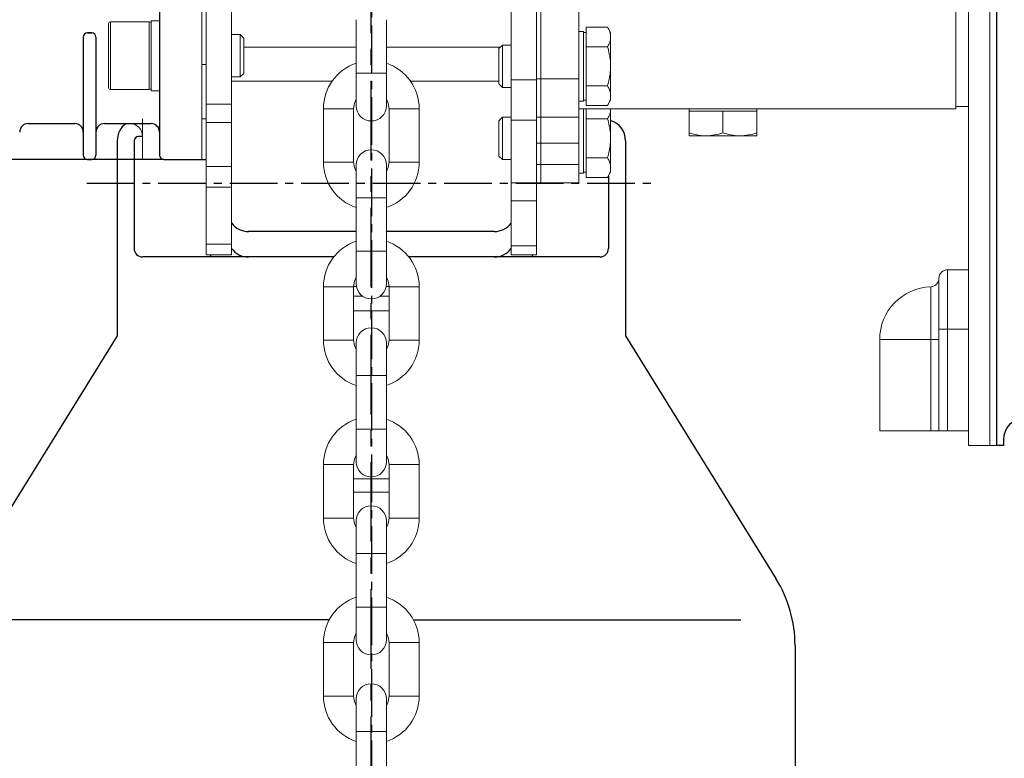
# Model space of a CAD drawing. Extents: x -8806 to -5362, y -2571 to -136.
# Drawn here: x -7447 to -7215, y -1336 to -1162 of the extents above; entities that cross this region are included whole.
import ezdxf

# ---------------------------------------------------------------- set-up
doc = ezdxf.new("R2010")
doc.units = 0
doc.header["$LTSCALE"] = 15
doc.header["$MEASUREMENT"] = 0
doc.linetypes.add('CENTER', pattern=[2, 1.25, -0.25, 0.25, -0.25])
doc.linetypes.add('CENTER2', pattern=[1.125, 0.75, -0.125, 0.125, -0.125])
doc.layers.get('0').update_dxf_attribs({"linetype": 'CONTINUOUS'})
doc.layers.add('1', color=1, linetype='CENTER')
doc.layers.add('4', color=4, linetype='CONTINUOUS')

msp = doc.modelspace()

# ---------------------------------------------------------------- linework, layer by layer
at = {"color": 7, "linetype": 'Continuous', "lineweight": 15}
for p, q in [((-7226.25, -1182.68), (-7226.25, -1102.18)), ((-7223.25, -1102.18), (-7223.25, -1258.68)), ((-7218.25, -1102.18), (-7218.25, -1262.18)), ((-7218.25, -1102.18), (-7218.25, -1228.18)), ((-7216.65, -1102.18), (-7216.65, -1262.18)), ((-7216.65, -1102.18), (-7216.65, -1228.18)), ((-7324.25, -1175.66), (-7324.25, -1137.18)), ((-7315.25, -1175.66), (-7315.25, -1137.18)), ((-7331.25, -1139.62), (-7331.25, -1175.9)), ((-7325.25, -1139.62), (-7325.25, -1175.9)), ((-7404.25, -1152.49), (-7404.25, -1194.68)), ((-7404.25, -1152.59), (-7404.25, -1172.22)), ((-7403.25, -1152.49), (-7403.25, -1181.64)), ((-7397.25, -1152.49), (-7397.25, -1181.64)), ((-7414.25, -1161.93), (-7416.25, -1161.93)), ((-7416.25, -1178.43), (-7416.25, -1161.93)), ((-7414.25, -1178.43), (-7414.25, -1161.93)), ((-7367.8, -1161.68), (-7367.8, -1174.28)), ((-7360.7, -1174.28), (-7360.7, -1161.68)), ((-7426.25, -1177.78), (-7426.25, -1162.58)), ((-7416.65, -1162.18), (-7425.85, -1162.18)), ((-7313.55, -1165.75), (-7313.55, -1163.44)), ((-7313.55, -1163.44), (-7308.46, -1163.44)), ((-7307.75, -1164.68), (-7308.46, -1163.44)), ((-7395.18, -1165.18), (-7397.25, -1165.18)), ((-7394.35, -1166.01), (-7395.18, -1165.18)), ((-7395.18, -1170.18), (-7395.18, -1165.18)), ((-7394.35, -1170.18), (-7394.35, -1166.01)), ((-7314.15, -1164.43), (-7315.25, -1164.43)), ((-7314.15, -1164.43), (-7314.15, -1180.93)), ((-7313.55, -1164.68), (-7314.15, -1164.68)), ((-7313.55, -1168.06), (-7313.55, -1165.75)), ((-7307.75, -1164.68), (-7307.75, -1165.75)), ((-7307.75, -1165.75), (-7307.75, -1172.68)), ((-7367.8, -1168.18), (-7394.35, -1168.18)), ((-7333.82, -1168.18), (-7360.7, -1168.18)), ((-7333.32, -1167.68), (-7334.15, -1168.51)), ((-7334.15, -1168.51), (-7334.15, -1176.85)), ((-7331.25, -1167.68), (-7333.32, -1167.68)), ((-7333.32, -1167.68), (-7333.32, -1177.68)), ((-7313.55, -1172.68), (-7313.55, -1168.06)), ((-7313.55, -1168.06), (-7308.46, -1168.06)), ((-7395.18, -1175.18), (-7395.18, -1170.18)), ((-7394.35, -1174.35), (-7394.35, -1170.18)), ((-7403.25, -1172.22), (-7404.25, -1172.22)), ((-7404.25, -1172.22), (-7404.25, -1185.04)), ((-7313.55, -1177.3), (-7313.55, -1172.68)), ((-7307.75, -1172.68), (-7307.75, -1179.61)), ((-7397.25, -1175.18), (-7395.18, -1175.18)), ((-7395.18, -1175.18), (-7394.35, -1174.35)), ((-7367.8, -1174.28), (-7367.8, -1182.03)), ((-7360.7, -1182.03), (-7360.7, -1174.28)), ((-7325.25, -1175.9), (-7331.25, -1175.9)), ((-7331.25, -1175.9), (-7331.25, -1185.36)), ((-7325.25, -1175.66), (-7324.25, -1175.66)), ((-7325.25, -1175.9), (-7325.25, -1185.36)), ((-7324.25, -1184.68), (-7324.25, -1175.66)), ((-7324.25, -1175.66), (-7315.25, -1175.66)), ((-7315.25, -1184.68), (-7315.25, -1175.66)), ((-7425.85, -1178.18), (-7416.65, -1178.18)), ((-7397.25, -1176.18), (-7373.49, -1176.18)), ((-7355, -1176.18), (-7334.15, -1176.18)), ((-7334.15, -1176.85), (-7333.32, -1177.68)), ((-7333.32, -1177.68), (-7331.25, -1177.68)), ((-7313.55, -1177.3), (-7308.46, -1177.3)), ((-7313.55, -1179.61), (-7313.55, -1177.3)), ((-7416.25, -1178.43), (-7414.25, -1178.43)), ((-7313.55, -1181.92), (-7313.55, -1179.61)), ((-7307.75, -1179.61), (-7307.75, -1180.68)), ((-7397.25, -1181.64), (-7403.25, -1181.64)), ((-7403.25, -1181.64), (-7403.25, -1185.94)), ((-7397.25, -1181.64), (-7397.25, -1185.94)), ((-7375.55, -1182.68), (-7375.55, -1195.28)), ((-7368.45, -1195.28), (-7368.45, -1182.68)), ((-7360.05, -1182.68), (-7360.05, -1195.28)), ((-7352.95, -1195.28), (-7352.95, -1182.68)), ((-7315.25, -1180.93), (-7314.15, -1180.93)), ((-7226.25, -1182.68), (-7315.25, -1182.68)), ((-7314.15, -1180.68), (-7313.55, -1180.68)), ((-7314.15, -1182.68), (-7314.15, -1197.93)), ((-7313.55, -1181.92), (-7308.46, -1181.92)), ((-7313.55, -1182.75), (-7313.55, -1182.68)), ((-7313.55, -1185.06), (-7313.55, -1182.75)), ((-7308.46, -1181.92), (-7307.75, -1180.68)), ((-7307.75, -1182.75), (-7307.75, -1189.68)), ((-7289.25, -1182.68), (-7289.25, -1183.28)), ((-7273.25, -1183.28), (-7273.25, -1182.68)), ((-7223.25, -1182.18), (-7226.25, -1182.18)), ((-7418.25, -1185.04), (-7418.25, -1194.68)), ((-7403.25, -1185.04), (-7404.25, -1185.04)), ((-7404.25, -1185.04), (-7404.25, -1194.68)), ((-7333.32, -1184.68), (-7334.15, -1185.51)), ((-7331.25, -1184.68), (-7333.32, -1184.68)), ((-7333.32, -1184.68), (-7333.32, -1194.68)), ((-7325.25, -1184.68), (-7324.25, -1184.68)), ((-7324.25, -1190.81), (-7324.25, -1184.68)), ((-7324.25, -1184.68), (-7315.25, -1184.68)), ((-7315.25, -1190.81), (-7315.25, -1184.68)), ((-7313.55, -1189.68), (-7313.55, -1185.06)), ((-7313.55, -1185.06), (-7308.46, -1185.06)), ((-7289.25, -1183.28), (-7289.25, -1188.36)), ((-7289.25, -1183.28), (-7285.25, -1183.28)), ((-7285.25, -1183.28), (-7281.25, -1183.28)), ((-7281.25, -1183.28), (-7281.25, -1188.36)), ((-7281.25, -1183.28), (-7277.25, -1183.28)), ((-7277.25, -1183.28), (-7273.25, -1183.28)), ((-7273.25, -1183.28), (-7273.25, -1188.36)), ((-7397.25, -1185.94), (-7403.25, -1185.94)), ((-7403.25, -1185.94), (-7403.25, -1188.41)), ((-7397.25, -1185.94), (-7397.25, -1196.32)), ((-7334.15, -1185.51), (-7334.15, -1193.85)), ((-7325.25, -1185.36), (-7331.25, -1185.36)), ((-7331.25, -1185.36), (-7331.25, -1200.18)), ((-7325.25, -1185.36), (-7325.25, -1200.18)), ((-7403.25, -1188.41), (-7403.25, -1192.59)), ((-7313.55, -1194.3), (-7313.55, -1189.68)), ((-7307.75, -1189.68), (-7307.75, -1196.61)), ((-7285.25, -1189.08), (-7289.25, -1189.08)), ((-7277.25, -1189.08), (-7285.25, -1189.08)), ((-7273.25, -1189.08), (-7277.25, -1189.08)), ((-7325.25, -1190.81), (-7324.25, -1190.81)), ((-7324.25, -1195.88), (-7324.25, -1190.81)), ((-7324.25, -1190.81), (-7315.25, -1190.81)), ((-7315.25, -1195.88), (-7315.25, -1190.81)), ((-7403.25, -1192.59), (-7403.25, -1196.32)), ((-7334.15, -1193.85), (-7333.32, -1194.68)), ((-7313.55, -1194.3), (-7308.46, -1194.3)), ((-7313.55, -1196.61), (-7313.55, -1194.3)), ((-7404.25, -1194.68), (-7403.25, -1194.68)), ((-7397.25, -1196.32), (-7403.25, -1196.32)), ((-7403.25, -1196.32), (-7403.25, -1201.21)), ((-7397.25, -1196.32), (-7397.25, -1201.21)), ((-7367.8, -1195.93), (-7367.8, -1203.68)), ((-7360.7, -1203.68), (-7360.7, -1195.93)), ((-7333.32, -1194.68), (-7331.25, -1194.68)), ((-7325.25, -1195.88), (-7324.25, -1195.88)), ((-7324.25, -1200.18), (-7324.25, -1195.88)), ((-7324.25, -1195.88), (-7315.25, -1195.88)), ((-7315.25, -1200.18), (-7315.25, -1195.88)), ((-7313.55, -1198.92), (-7313.55, -1196.61)), ((-7307.75, -1196.61), (-7307.75, -1197.68)), ((-7315.25, -1197.93), (-7314.15, -1197.93)), ((-7314.15, -1197.68), (-7313.55, -1197.68)), ((-7313.55, -1198.92), (-7308.46, -1198.92)), ((-7308.46, -1198.92), (-7307.75, -1197.68)), ((-7397.25, -1201.21), (-7403.25, -1201.21)), ((-7403.25, -1201.21), (-7403.25, -1214.66)), ((-7397.25, -1201.21), (-7397.25, -1214.66)), ((-7325.25, -1200.18), (-7331.25, -1200.18)), ((-7331.25, -1200.18), (-7331.25, -1204.41)), ((-7325.25, -1200.18), (-7325.25, -1204.41)), ((-7325.25, -1200.18), (-7324.25, -1200.18)), ((-7324.25, -1200.18), (-7315.25, -1200.18)), ((-7367.8, -1203.68), (-7367.8, -1216.28)), ((-7360.7, -1216.28), (-7360.7, -1203.68)), ((-7325.25, -1204.41), (-7331.25, -1204.41)), ((-7331.25, -1204.41), (-7331.25, -1215.06)), ((-7325.25, -1204.41), (-7325.25, -1215.06)), ((-7397.25, -1214.66), (-7403.25, -1214.66)), ((-7403.25, -1214.66), (-7403.25, -1217.18)), ((-7397.25, -1214.66), (-7397.25, -1217.18)), ((-7325.25, -1215.06), (-7331.25, -1215.06)), ((-7331.25, -1215.06), (-7331.25, -1217.18)), ((-7325.25, -1215.06), (-7325.25, -1217.18)), ((-7397.25, -1217.18), (-7403.25, -1217.18)), ((-7367.8, -1216.28), (-7367.8, -1224.03)), ((-7360.7, -1224.03), (-7360.7, -1216.28)), ((-7325.25, -1217.18), (-7331.25, -1217.18)), ((-7228.25, -1220.68), (-7228.25, -1234.68)), ((-7228.25, -1220.68), (-7223.25, -1220.68)), ((-7375.55, -1224.68), (-7375.55, -1237.28)), ((-7368.45, -1224.66), (-7367.74, -1224.66)), ((-7368.45, -1237.28), (-7368.45, -1224.68)), ((-7360.75, -1224.66), (-7360.05, -1224.66)), ((-7360.05, -1224.68), (-7360.05, -1237.28)), ((-7352.95, -1237.28), (-7352.95, -1224.68)), ((-7230.25, -1234.68), (-7230.25, -1222.68)), ((-7366.29, -1226.93), (-7368.45, -1226.93)), ((-7360.05, -1226.93), (-7362.21, -1226.93)), ((-7368.45, -1230.35), (-7360.05, -1230.35)), ((-7228.25, -1234.68), (-7230.25, -1234.68)), ((-7230.25, -1258.68), (-7230.25, -1234.68)), ((-7228.25, -1234.68), (-7228.25, -1258.68)), ((-7228.25, -1234.68), (-7223.25, -1234.68)), ((-7367.8, -1237.93), (-7367.8, -1245.68)), ((-7360.7, -1245.68), (-7360.7, -1237.93)), ((-7244.25, -1237.18), (-7244.25, -1258.68)), ((-7232.18, -1237.18), (-7230.25, -1237.18)), ((-7232.18, -1258.68), (-7232.18, -1237.18)), ((-7367.8, -1245.68), (-7367.8, -1258.28)), ((-7360.7, -1258.28), (-7360.7, -1245.68)), ((-7223.25, -1256.32), (-7223.25, -1262.18)), ((-7367.8, -1258.28), (-7367.8, -1266.03)), ((-7360.7, -1266.03), (-7360.7, -1258.28)), ((-7244.25, -1258.68), (-7232.18, -1258.68)), ((-7230.25, -1258.68), (-7232.18, -1258.68)), ((-7228.25, -1258.68), (-7230.25, -1258.68)), ((-7228.25, -1258.68), (-7223.25, -1258.68)), ((-7218.25, -1262.18), (-7223.25, -1262.18)), ((-7216.65, -1262.18), (-7218.25, -1262.18)), ((-7216.65, -1262.18), (-7215.05, -1262.18)), ((-7375.55, -1266.68), (-7375.55, -1279.28)), ((-7368.45, -1279.28), (-7368.45, -1266.68)), ((-7360.05, -1266.68), (-7360.05, -1279.28)), ((-7352.95, -1279.28), (-7352.95, -1266.68)), ((-7367.8, -1279.93), (-7367.8, -1287.68)), ((-7360.7, -1287.68), (-7360.7, -1279.93)), ((-7367.8, -1287.68), (-7367.8, -1300.28)), ((-7360.7, -1300.28), (-7360.7, -1287.68)), ((-7367.8, -1300.28), (-7367.8, -1308.03)), ((-7360.7, -1308.03), (-7360.7, -1300.28)), ((-7375.55, -1308.68), (-7375.55, -1321.28)), ((-7368.45, -1321.28), (-7368.45, -1308.68)), ((-7360.05, -1308.68), (-7360.05, -1321.28)), ((-7352.95, -1321.28), (-7352.95, -1308.68)), ((-7367.8, -1321.93), (-7367.8, -1329.68)), ((-7360.7, -1329.68), (-7360.7, -1321.93)), ((-7367.8, -1329.68), (-7367.8, -1342.28)), ((-7360.7, -1342.28), (-7360.7, -1329.68))]:
    msp.add_line(p, q, dxfattribs=at)
for p, q in [((-7216.65, -1102.18), (-7216.65, -1262.18)), ((-7414.25, -1151.18), (-7414.25, -1193.68)), ((-7432.25, -1165.79), (-7432.25, -1193.68)), ((-7430.25, -1164.79), (-7431.25, -1164.79)), ((-7431.25, -1164.79), (-7430.25, -1164.79)), ((-7429.25, -1165.79), (-7429.25, -1193.68)), ((-7445.25, -1186.18), (-7434.25, -1186.18)), ((-7445.25, -1186.18), (-7434.25, -1186.18)), ((-7445.25, -1186.18), (-7434.25, -1186.18)), ((-7427.25, -1186.18), (-7416.25, -1186.18)), ((-7418.25, -1189.23), (-7419.23, -1189.23)), ((-7424.23, -1190.23), (-7424.23, -1236.3)), ((-7420.23, -1190.23), (-7420.23, -1215.67)), ((-7304.23, -1190.23), (-7304.23, -1236.3)), ((-7413.25, -1194.68), (-7573.25, -1194.68)), ((-7431.25, -1194.68), (-7430.25, -1194.68)), ((-7413.25, -1194.68), (-7403.25, -1194.68)), ((-7308.27, -1198.58), (-7308.27, -1215.67)), ((-7367.8, -1211.67), (-7393.23, -1211.67)), ((-7335.23, -1211.67), (-7360.7, -1211.67)), ((-7373.11, -1217.67), (-7418.23, -1217.67)), ((-7402.23, -1217.18), (-7402.23, -1217.67)), ((-7310.27, -1217.67), (-7355.38, -1217.67)), ((-7326.27, -1217.18), (-7326.27, -1217.67)), ((-7424.23, -1236.3), (-7459.73, -1293.56)), ((-7304.23, -1236.3), (-7268.73, -1293.56)), ((-7215.05, -1260.78), (-7215.05, -1262.18)), ((-7215.05, -1262.18), (-7216.65, -1262.18)), ((-7264.23, -1309.37), (-7264.23, -1546))]:
    msp.add_line(p, q)
at = {"color": 8, "linetype": 'Continuous', "lineweight": 15}
for p, q in [((-7425.85, -1162.18), (-7425.85, -1178.18)), ((-7416.65, -1178.18), (-7416.65, -1162.18)), ((-7360.7, -1174.28), (-7367.8, -1174.28)), ((-7372, -1182.68), (-7375.55, -1182.68)), ((-7368.45, -1182.68), (-7372, -1182.68)), ((-7360.05, -1182.68), (-7356.5, -1182.68)), ((-7356.5, -1182.68), (-7352.95, -1182.68)), ((-7372, -1195.28), (-7375.55, -1195.28)), ((-7368.45, -1195.28), (-7372, -1195.28)), ((-7360.05, -1195.28), (-7356.5, -1195.28)), ((-7356.5, -1195.28), (-7352.95, -1195.28)), ((-7360.7, -1203.68), (-7367.8, -1203.68)), ((-7360.7, -1216.28), (-7367.8, -1216.28)), ((-7372, -1224.68), (-7375.55, -1224.68)), ((-7368.45, -1224.68), (-7372, -1224.68)), ((-7360.05, -1224.68), (-7356.5, -1224.68)), ((-7356.5, -1224.68), (-7352.95, -1224.68)), ((-7232.18, -1237.18), (-7232.18, -1224.69)), ((-7372, -1237.28), (-7375.55, -1237.28)), ((-7368.45, -1237.28), (-7372, -1237.28)), ((-7360.05, -1237.28), (-7356.5, -1237.28)), ((-7356.5, -1237.28), (-7352.95, -1237.28)), ((-7244.25, -1237.18), (-7232.18, -1237.18)), ((-7367.8, -1245.68), (-7360.7, -1245.68)), ((-7367.8, -1258.28), (-7360.7, -1258.28)), ((-7372, -1266.68), (-7375.55, -1266.68)), ((-7368.45, -1266.68), (-7372, -1266.68)), ((-7360.05, -1266.68), (-7356.5, -1266.68)), ((-7356.5, -1266.68), (-7352.95, -1266.68)), ((-7368.45, -1270.02), (-7360.05, -1270.02)), ((-7368.45, -1273.16), (-7360.05, -1273.16)), ((-7372, -1279.28), (-7375.55, -1279.28)), ((-7368.45, -1279.28), (-7372, -1279.28)), ((-7360.05, -1279.28), (-7356.5, -1279.28)), ((-7356.5, -1279.28), (-7352.95, -1279.28)), ((-7367.8, -1287.68), (-7360.7, -1287.68)), ((-7367.8, -1300.28), (-7360.7, -1300.28)), ((-7372, -1308.68), (-7375.55, -1308.68)), ((-7368.45, -1308.68), (-7372, -1308.68)), ((-7360.05, -1308.68), (-7356.5, -1308.68)), ((-7356.5, -1308.68), (-7352.95, -1308.68)), ((-7372, -1321.28), (-7375.55, -1321.28)), ((-7368.45, -1321.28), (-7372, -1321.28)), ((-7360.05, -1321.28), (-7356.5, -1321.28)), ((-7356.5, -1321.28), (-7352.95, -1321.28)), ((-7367.8, -1329.68), (-7360.7, -1329.68))]:
    msp.add_line(p, q, dxfattribs=at)
at = {"color": 7, "linetype": 'Continuous', "lineweight": 15, "flags": 128}
for points in [[(-7368.45, -1182.68), (-7368.24, -1181.38), (-7367.8, -1180.43)], [(-7360.7, -1180.43), (-7360.25, -1181.38), (-7360.05, -1182.68)], [(-7367.8, -1197.52), (-7368.24, -1196.58), (-7368.45, -1195.28)], [(-7360.05, -1195.28), (-7360.25, -1196.58), (-7360.7, -1197.52)], [(-7368.45, -1224.68), (-7368.24, -1223.38), (-7367.8, -1222.43)], [(-7360.7, -1222.43), (-7360.25, -1223.38), (-7360.05, -1224.68)], [(-7367.8, -1239.52), (-7368.24, -1238.58), (-7368.45, -1237.28)], [(-7360.05, -1237.28), (-7360.25, -1238.58), (-7360.7, -1239.52)], [(-7368.45, -1266.68), (-7368.24, -1265.38), (-7367.8, -1264.43)], [(-7360.7, -1264.43), (-7360.25, -1265.38), (-7360.05, -1266.68)], [(-7367.8, -1281.52), (-7368.24, -1280.58), (-7368.45, -1279.28)], [(-7360.05, -1279.28), (-7360.25, -1280.58), (-7360.7, -1281.52)], [(-7368.45, -1308.68), (-7368.24, -1307.38), (-7367.8, -1306.43)], [(-7360.7, -1306.43), (-7360.25, -1307.38), (-7360.05, -1308.68)], [(-7367.8, -1323.52), (-7368.24, -1322.58), (-7368.45, -1321.28)], [(-7360.05, -1321.28), (-7360.25, -1322.58), (-7360.7, -1323.52)]]:
    msp.add_lwpolyline(points, dxfattribs=at)
at = {"color": 7, "linetype": 'Continuous', "lineweight": 15}
for centre, radius, start, end in [((-7425.85, -1162.58), 0.4, 90, 180), ((-7416.65, -1162.58), 0.4, 0, 90), ((-7364.25, -1182.68), 11.3, 108.3101, 180), ((-7364.25, -1182.68), 11.3, 0, 71.6899), ((-7425.85, -1177.78), 0.4, 180, 270), ((-7416.65, -1177.78), 0.4, 270, 0), ((-7364.25, -1182.03), 3.55, 180, 0), ((-7421.25, -1189.18), 3, 0, 90), ((-7364.25, -1195.93), 3.55, 0, 180), ((-7364.25, -1195.28), 11.3, 180, 251.6899), ((-7364.25, -1195.28), 11.3, 288.3101, 0), ((-7364.25, -1224.68), 11.3, 108.3101, 180), ((-7364.25, -1224.68), 11.3, 0, 71.6899), ((-7228.25, -1222.68), 2, 90, 180), ((-7364.25, -1224.03), 3.55, 180, 0), ((-7231.75, -1237.18), 12.5, 91.9761, 180), ((-7232.25, -1222.69), 2, 271.9761, 0), ((-7364.25, -1237.93), 3.55, 0, 180), ((-7364.25, -1237.28), 11.3, 180, 251.6899), ((-7364.25, -1237.28), 11.3, 288.3101, 0), ((-7364.25, -1266.68), 11.3, 108.3101, 180), ((-7364.25, -1266.68), 11.3, 0, 71.6899), ((-7364.25, -1266.03), 3.55, 180, 0), ((-7364.25, -1279.93), 3.55, 0, 180), ((-7364.25, -1279.28), 11.3, 180, 251.6899), ((-7364.25, -1279.28), 11.3, 288.3101, 0), ((-7364.25, -1308.68), 11.3, 108.3101, 180), ((-7364.25, -1308.68), 11.3, 0, 71.6899), ((-7364.25, -1308.03), 3.55, 180, 0), ((-7364.25, -1321.93), 3.55, 0, 180), ((-7364.25, -1321.28), 11.3, 180, 251.6899), ((-7364.25, -1321.28), 11.3, 288.3101, 0)]:
    msp.add_arc(centre, radius, start, end, dxfattribs=at)
for centre, radius, start, end in [((-7431.25, -1165.79), 1, 90, 180), ((-7430.25, -1165.79), 1, 0, 90), ((-7445.25, -1188.18), 2, 90, 180), ((-7434.25, -1188.18), 2, 0, 90), ((-7427.25, -1188.18), 2, 90, 180), ((-7419.23, -1190.23), 5, 125.7673, 180), ((-7416.25, -1188.18), 2, 0, 90), ((-7309.23, -1190.23), 5, 0, 72.7794), ((-7419.23, -1190.23), 1, 90, 180), ((-7431.25, -1193.68), 1, 180, 270), ((-7430.25, -1193.68), 1, 270, 0), ((-7413.25, -1193.68), 1, 180, 270), ((-7393.23, -1206.67), 5, 216.4912, 270), ((-7335.23, -1206.67), 5, 270, 322.7547), ((-7418.23, -1215.67), 2, 180, 270), ((-7393.23, -1212.67), 5, 216.4912, 270), ((-7335.23, -1212.67), 5, 270, 322.7547), ((-7310.27, -1215.67), 2, 270, 0), ((-7210.05, -1260.78), 5, 90, 180), ((-7294.23, -1309.37), 30, 0, 31.7949)]:
    msp.add_arc(centre, radius, start, end)
for points, knots in [([(-7308.46, -1163.44), (-7308.26, -1163.82), (-7307.86, -1164.57), (-7307.78, -1165.35), (-7307.75, -1165.75)], [0, 0, 0, 0, 0.495458, 1, 1, 1, 1]), ([(-7307.75, -1165.75), (-7307.75, -1165.8), (-7307.75, -1166.22), (-7307.91, -1167), (-7308.28, -1167.7), (-7308.46, -1168.06)], [0, 0, 0, 0, 0.070086, 0.530782, 1, 1, 1, 1]), ([(-7308.46, -1168.06), (-7308.18, -1169.17), (-7307.8, -1170.69), (-7307.76, -1172.26), (-7307.75, -1172.68)], [0, 0, 0, 0, 0.731366, 1, 1, 1, 1]), ([(-7307.75, -1172.68), (-7307.83, -1173.84), (-7307.94, -1175.4), (-7308.35, -1176.91), (-7308.46, -1177.3)], [0, 0, 0, 0, 0.742449, 1, 1, 1, 1]), ([(-7308.46, -1177.3), (-7308.26, -1177.67), (-7307.86, -1178.43), (-7307.78, -1179.21), (-7307.75, -1179.61)], [0, 0, 0, 0, 0.495458, 1, 1, 1, 1]), ([(-7307.75, -1179.61), (-7307.75, -1179.66), (-7307.75, -1180.08), (-7307.91, -1180.86), (-7308.28, -1181.56), (-7308.46, -1181.92)], [0, 0, 0, 0, 0.070086, 0.530782, 1, 1, 1, 1]), ([(-7307.75, -1182.75), (-7307.75, -1182.8), (-7307.75, -1183.22), (-7307.91, -1184), (-7308.28, -1184.7), (-7308.46, -1185.06)], [0, 0, 0, 0, 0.070086, 0.530782, 1, 1, 1, 1]), ([(-7308.46, -1185.06), (-7308.18, -1186.17), (-7307.8, -1187.69), (-7307.76, -1189.26), (-7307.75, -1189.68)], [0, 0, 0, 0, 0.731366, 1, 1, 1, 1]), ([(-7307.75, -1189.68), (-7307.83, -1190.84), (-7307.94, -1192.4), (-7308.35, -1193.91), (-7308.46, -1194.3)], [0, 0, 0, 0, 0.742449, 1, 1, 1, 1]), ([(-7285.25, -1189.08), (-7285.34, -1189.08), (-7286.06, -1189.07), (-7287.41, -1188.91), (-7288.63, -1188.55), (-7289.25, -1188.36)], [0, 0, 0, 0, 0.070086, 0.530782, 1, 1, 1, 1]), ([(-7289.25, -1188.36), (-7289.25, -1188.47), (-7289.25, -1188.89), (-7289.25, -1189), (-7289.25, -1189.08)], [0, 0, 0, 0, 0.257551, 1, 1, 1, 1]), ([(-7281.25, -1188.36), (-7281.9, -1188.56), (-7283.21, -1188.97), (-7284.56, -1189.04), (-7285.25, -1189.08)], [0, 0, 0, 0, 0.495458, 1, 1, 1, 1]), ([(-7277.25, -1189.08), (-7277.34, -1189.08), (-7278.06, -1189.07), (-7279.41, -1188.91), (-7280.63, -1188.55), (-7281.25, -1188.36)], [0, 0, 0, 0, 0.070086, 0.530782, 1, 1, 1, 1]), ([(-7273.25, -1188.36), (-7273.9, -1188.56), (-7275.21, -1188.97), (-7276.56, -1189.04), (-7277.25, -1189.08)], [0, 0, 0, 0, 0.495458, 1, 1, 1, 1]), ([(-7273.25, -1189.08), (-7273.25, -1189), (-7273.25, -1188.89), (-7273.25, -1188.47), (-7273.25, -1188.36)], [0, 0, 0, 0, 0.742449, 1, 1, 1, 1]), ([(-7308.46, -1194.3), (-7308.26, -1194.67), (-7307.86, -1195.43), (-7307.78, -1196.21), (-7307.75, -1196.61)], [0, 0, 0, 0, 0.495458, 1, 1, 1, 1]), ([(-7307.75, -1196.61), (-7307.75, -1196.66), (-7307.75, -1197.08), (-7307.91, -1197.86), (-7308.28, -1198.56), (-7308.46, -1198.92)], [0, 0, 0, 0, 0.070086, 0.530782, 1, 1, 1, 1])]:
    msp.add_open_spline(points, degree=3, knots=knots, dxfattribs=at)
at = {"layer": '1'}
msp.add_line((-7364.25, -1584.83), (-7364.25, -700.62), dxfattribs=at)
at = {"layer": '1', "color": 1, "linetype": 'CENTER2'}
for p, q in [((-7364.23, -1129.31), (-7364.23, -1664.73)), ((-7431.42, -1200.23), (-7297.08, -1200.23))]:
    msp.add_line(p, q, dxfattribs=at)
at = {"layer": '4'}
for p, q in [((-7374.18, -1303.29), (-7451.4, -1303.29)), ((-7354.32, -1303.29), (-7277.05, -1303.29))]:
    msp.add_line(p, q, dxfattribs=at)

doc.saveas('drawing.dxf')
